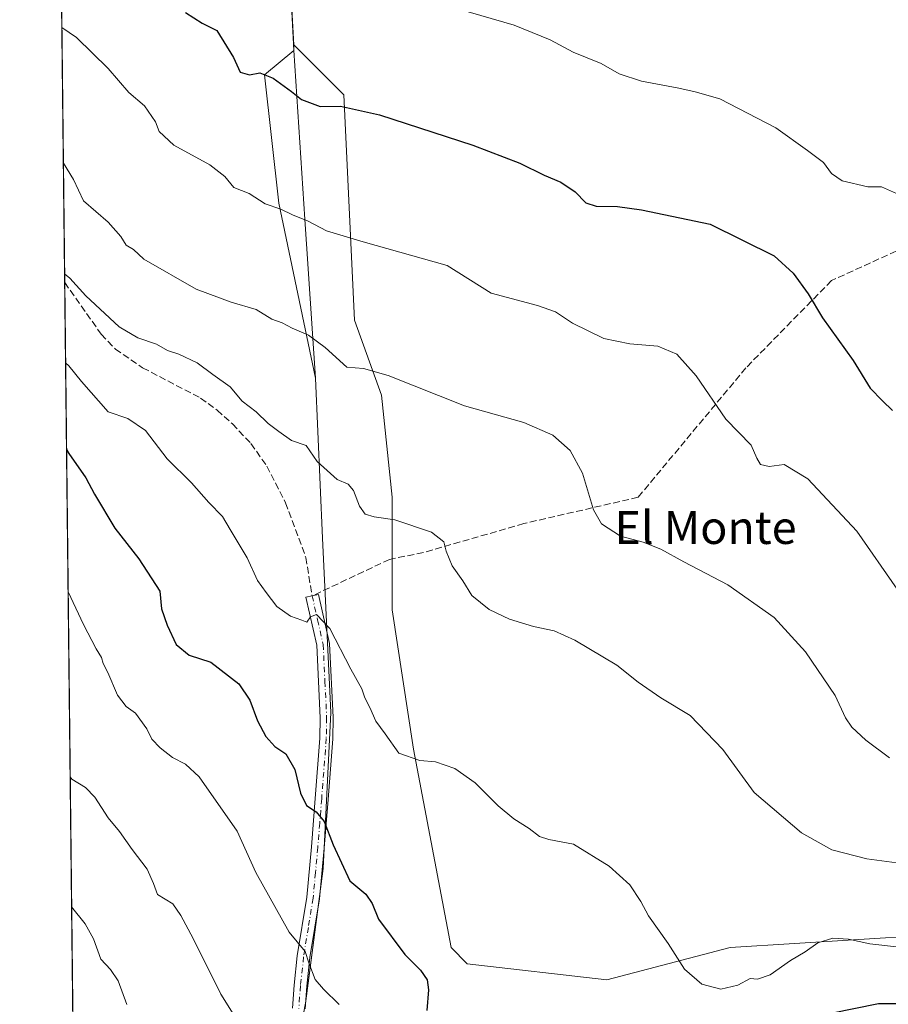
# Model space of a CAD drawing. Units: metres. Extents: x 576877 to 580333, y 4717291 to 4719643.
# Drawn here: x 576877 to 577088, y 4718441 to 4718680 of the extents above; entities that cross this region are included whole.
import ezdxf
from ezdxf.enums import TextEntityAlignment as Align

# ---------------------------------------------------------------- set-up
doc = ezdxf.new("R2010")
doc.units = ezdxf.units.M
doc.header["$MEASUREMENT"] = 0
doc.linetypes.add('DGN Style 3', pattern=[2.307223458686699, 1.648016756204785, -0.6592067024819142])
doc.linetypes.add('DGN Style 4', pattern=[2.6384748266838614, 1.318413404963828, -0.6592067024819142, 0.001648016756204785, -0.6592067024819142])
for name, color, linetype, lineweight in [('Arbolado forestal CxS', 92, 'Continuous', 0), ('Camino Cxs', 7, 'Continuous', 0), ('Camino eje', 30, 'DGN Style 4', 13), ('Comarca CxS', 21, 'Continuous', 0), ('Comunidad Autónoma CxS', 142, 'Continuous', 0), ('Curva de nivel maestra', 30, 'Continuous', 30), ('Curva de nivel normal', 30, 'Continuous', 0), ('Matorral CxS', 135, 'Continuous', 0), ('Municipio', 91, 'Continuous', 13), ('Municipio CxS', 4, 'Continuous', 0), ('Provincia CxS', 1, 'Continuous', 0), ('Senda', 7, 'DGN Style 3', 0), ('Texto cartográfico', 7, 'Continuous', 0)]:
    doc.layers.add(name, color=color, linetype=linetype, lineweight=lineweight)
doc.styles.add('Style-Arial', font='txt')

msp = doc.modelspace()

# ---------------------------------------------------------------- linework, layer by layer
at = {"layer": 'Arbolado forestal CxS', "color": 92, "linetype": 'Continuous', "lineweight": 0, "extrusion": (0.001621956383181016, -0.1464480533063164, 0.9892170322736469), "elevation": -689270.5900578626, "flags": 128}
msp.add_lwpolyline([(629109.1225549529, 4661251.846231428), (629109.1225549529, 4661383.500542322)], dxfattribs=at)
at = {"layer": 'Arbolado forestal CxS', "color": 92, "linetype": 'Continuous', "lineweight": 0, "extrusion": (0.0100605300082785, -0.1910588340509534, 0.981527028495417), "elevation": -894903.9312316601, "flags": 128}
msp.add_lwpolyline([(824271.2096560763, 4595506.438245899), (824271.2096560763, 4595484.218814518)], dxfattribs=at)
at = {"layer": 'Arbolado forestal CxS', "color": 92, "linetype": 'Continuous', "lineweight": 0, "extrusion": (0.00128683349664467, -0.1161907371152054, 0.9932260853744114), "elevation": -546687.9017983073, "flags": 128}
msp.add_lwpolyline([(629108.5557218435, 4679726.822585439), (629108.5557218435, 4680117.06814492)], dxfattribs=at)
at = {"layer": 'Arbolado forestal CxS', "color": 92, "linetype": 'Continuous', "lineweight": 0}
for points in [[(576942.1392999999, 4718696.062700001, 856.1079000000027), (576943.2861000003, 4718674.2839, 851.8567999999941), (576943.3601000002, 4718672.8715, 851.6346999999952), (576936.1530999999, 4718666.971899999, 850.2522999999929), (576939.7050999999, 4718635.707900001, 845.2388999999966), (576948.6290999996, 4718593.2009, 838.3463000000047), (576950.3079000004, 4718554.250499999, 832.8515000000043), (576952.3573000003, 4718511.870300001, 827.9180999999954), (576950.4765, 4718473.9099, 823.7746999999946), (576946.1957, 4718441.119899999, 818.3849999999949), (576939.3651000002, 4718406.149499999, 813.8567000000039), (576931.3744999999, 4718366.349500001, 810.2839999999997), (576926.1939000003, 4718332.669299999, 806.6731000000001), (576908.4345000006, 4718281.145300001, 799.1220999999932), (576894.2229000004, 4718232.8281, 790.1211999999941), (576891.9512999998, 4718223.9487, 788.9676000000036), (576886.1623000001, 4718746.6556, 854.1983000000038)], [(576943.2861000003, 4718674.2839, 851.8567999999941), (576943.3601000002, 4718672.8715, 851.6346999999952), (576936.1530999999, 4718666.971899999, 850.2522999999929), (576939.7050999999, 4718635.707900001, 845.2388999999966), (576948.6290999996, 4718593.2009, 838.3463000000047), (576950.3079000004, 4718554.250499999, 832.8515000000043), (576952.3573000003, 4718511.870300001, 827.9180999999954), (576950.4765, 4718473.9099, 823.7746999999946), (576946.1957, 4718441.119899999, 818.3849999999949), (576939.3651000002, 4718406.149499999, 813.8567000000039), (576931.3744999999, 4718366.349500001, 810.2839999999997), (576926.1939000003, 4718332.669299999, 806.6731000000001), (576908.4345000006, 4718281.145300001, 799.1220999999932), (576894.2229000004, 4718232.8281, 790.1211999999941), (576891.9512999998, 4718223.9487, 788.9676000000036)], [(576943.2861000003, 4718674.2839, 851.8567999999941), (576943.3601000002, 4718672.8715, 851.6346999999952), (576936.1530999999, 4718666.971899999, 850.2522999999929), (576939.7050999999, 4718635.707900001, 845.2388999999966), (576948.6290999996, 4718593.2009, 838.3463000000047), (576950.3079000004, 4718554.250499999, 832.8515000000043), (576952.3573000003, 4718511.870300001, 827.9180999999954), (576950.4765, 4718473.9099, 823.7746999999946), (576946.1957, 4718441.119899999, 818.3849999999949), (576939.3651000002, 4718406.149499999, 813.8567000000039), (576931.3744999999, 4718366.349500001, 810.2839999999997), (576926.1939000003, 4718332.669299999, 806.6731000000001), (576908.4345000006, 4718281.145300001, 799.1220999999932), (576894.2229000004, 4718232.8281, 790.1211999999941), (576891.9512999998, 4718223.9487, 788.9676000000036)], [(576939.3651000002, 4718406.149499999, 813.8567000000039), (576946.1957, 4718441.119899999, 818.3849999999949), (576950.4765, 4718473.9099, 823.7746999999946), (576952.3573000003, 4718511.870300001, 827.9180999999954), (576950.3079000004, 4718554.250499999, 832.8515000000043), (576948.6290999996, 4718593.2009, 838.3463000000047), (576939.7050999999, 4718635.707900001, 845.2388999999966), (576936.1530999999, 4718666.971899999, 850.2522999999929), (576943.3601000002, 4718672.8715, 851.6346999999952), (576943.2861000003, 4718674.2839, 851.8567999999941), (576955.4700999996, 4718662.100299999, 850.5801999999967), (576958.0783000002, 4718607.304099999, 842.325100000002), (576964.6015, 4718589.0385, 839.4315999999964), (576967.2100999998, 4718564.249299999, 836.319399999993), (576967.2096999995, 4718536.851299999, 832.6057000000002), (576972.4282999998, 4718502.9297, 830.3358000000007), (576981.5604999998, 4718454.656500001, 826.5755999999965), (576985.4748999998, 4718450.742699999, 826.5725999999996), (577019.3976999996, 4718446.8279, 828.4973999999929), (577049.4067000002, 4718454.6555, 831.1181999999973), (577112.0343000004, 4718458.568499999, 832.780700000003)], [(576943.2861000003, 4718674.2839, 851.8567999999941), (576955.4700999996, 4718662.100299999, 850.5801999999967), (576958.0783000002, 4718607.304099999, 842.325100000002), (576964.6015, 4718589.0385, 839.4315999999964), (576967.2100999998, 4718564.249299999, 836.319399999993), (576967.2096999995, 4718536.851299999, 832.6057000000002), (576972.4282999998, 4718502.9297, 830.3358000000007), (576981.5604999998, 4718454.656500001, 826.5755999999965), (576985.4748999998, 4718450.742699999, 826.5725999999996), (577019.3976999996, 4718446.8279, 828.4973999999929), (577049.4067000002, 4718454.6555, 831.1181999999973), (577112.0343000004, 4718458.568499999, 832.780700000003)]]:
    msp.add_polyline3d(points, dxfattribs=at)
at = {"layer": 'Camino Cxs', "color": 7, "linetype": 'Continuous', "lineweight": 0}
msp.add_polyline3d([(576942.9700999996, 4718439.920100001, 822.3340999999928), (576943.4001000002, 4718445.540100001, 822.920299999998), (576944.1501000002, 4718452.6501, 824.4088000000047), (576946.4700999996, 4718466.9001, 825.3080000000047), (576947.6101000002, 4718479.130100001, 827.5984000000027), (576948.5401, 4718490.960100001, 829.8469000000041), (576949.6601, 4718505.610099999, 833.0026000000071), (576949.7500999998, 4718510.5801, 833.4073000000063), (576948.9001000002, 4718528.210100001, 834.5139000000055), (576946.2600999996, 4718539.860099999, 832.5121000000072), (576949.2901, 4718540.550100001, 833.4336999999941), (576952.0000999998, 4718528.630100001, 834.2593000000053), (576952.8601000002, 4718510.630100001, 834.195200000002), (576952.7701000003, 4718505.460100001, 833.6444999999949), (576951.6401000004, 4718490.720100001, 830.3660999999993), (576950.7001, 4718478.870100001, 828.4787000000069), (576949.5601000004, 4718466.5001, 825.5969999999944), (576947.2301000003, 4718452.2401, 824.6321999999927), (576946.4901000002, 4718445.2601, 823.406099999993), (576946.0701000001, 4718439.720100001, 822.939400000003)], dxfattribs=at)
msp.add_polyline3d([(576942.9700999996, 4718439.920100001, 822.3340999999928), (576943.4001000002, 4718445.540100001, 822.920299999998), (576944.1501000002, 4718452.6501, 824.4088000000047), (576946.4700999996, 4718466.9001, 825.3080000000047), (576947.6101000002, 4718479.130100001, 827.5984000000027), (576948.5401, 4718490.960100001, 829.8469000000041), (576949.6601, 4718505.610099999, 833.0026000000071), (576949.7500999998, 4718510.5801, 833.4073000000063), (576948.9001000002, 4718528.210100001, 834.5139000000055), (576946.2600999996, 4718539.860099999, 832.5121000000072), (576949.2901, 4718540.550100001, 833.4336999999941), (576952.0000999998, 4718528.630100001, 834.2593000000053), (576952.8601000002, 4718510.630100001, 834.195200000002), (576952.7701000003, 4718505.460100001, 833.6444999999949), (576951.6401000004, 4718490.720100001, 830.3660999999993), (576950.7001, 4718478.870100001, 828.4787000000069), (576949.5601000004, 4718466.5001, 825.5969999999944), (576947.2301000003, 4718452.2401, 824.6321999999927), (576946.4901000002, 4718445.2601, 823.406099999993), (576946.0701000001, 4718439.720100001, 822.939400000003)], dxfattribs=at)
at = {"layer": 'Camino eje', "color": 30, "linetype": 'DGN Style 4', "lineweight": 13}
msp.add_polyline3d([(576947.7751000002, 4718540.2051, 832.3825999999973), (576949.0950999996, 4718534.380100001, 834.114400000006), (576950.4501, 4718528.420100001, 834.3947000000044), (576950.8800999997, 4718519.420100001, 834.2287000000069), (576951.3051000005, 4718510.6051, 833.8021000000008), (576951.2150999998, 4718505.5351, 833.3199000000022), (576950.0900999998, 4718490.840100001, 830.1045000000014), (576949.6250999998, 4718484.925100001, 829.483699999997), (576949.1551000001, 4718479.0001, 828.0285000000005), (576948.5850999998, 4718472.8851, 826.8266000000004), (576948.0151000004, 4718466.700099999, 825.0108999999939), (576946.8501000004, 4718459.5701, 824.8984000000055), (576945.6901000004, 4718452.4451, 824.5191999999952), (576944.9451000001, 4718445.4001, 823.1659000000074), (576944.5201000003, 4718439.8201, 822.6328999999969)], dxfattribs=at)
at = {"layer": 'Comarca CxS', "color": 21, "linetype": 'Continuous', "lineweight": 0, "flags": 128}
msp.add_lwpolyline([(579221.740576294, 4717317.626490691), (576902.280000579, 4717291.329982792), (576892.5185902076, 4718172.722092142), (576880.7835002692, 4719232.324678169), (576876.6600005792, 4719604.649982771), (578642.6998059553, 4719624.652892071), (580293.4500006052, 4719643.349982771), (580301.451935123, 4718951.104842116), (580317.1208768382, 4717595.589030537), (580320.1900006047, 4717330.079982796)], close=True, dxfattribs=at)
at = {"layer": 'Comunidad Autónoma CxS', "color": 142, "linetype": 'Continuous', "lineweight": 0, "flags": 128}
msp.add_lwpolyline([(579221.740576294, 4717317.626490691), (576902.280000579, 4717291.329982792), (576892.5185902076, 4718172.722092142), (576880.7835002692, 4719232.324678169), (576876.6600005792, 4719604.649982771), (578642.6998059553, 4719624.652892071), (580293.4500006052, 4719643.349982771), (580301.451935123, 4718951.104842116), (580317.1208768382, 4717595.589030537), (580320.1900006047, 4717330.079982796)], close=True, dxfattribs=at)
at = {"layer": 'Curva de nivel maestra', "color": 30, "linetype": 'Continuous', "lineweight": 30, "flags": 128}
for points, elevation in [([(576917.0099999999, 4718682.100099999), (576921.0300000003, 4718679.4901), (576924.6100000005, 4718677.7301), (576928.6600000003, 4718671.200099999), (576930.3099999996, 4718667.610099999), (576932.5700000003, 4718666.9801), (576935.0899999999, 4718667.450099999), (576938.3300000001, 4718666.120100001), (576942.79, 4718662.920100001), (576945.2000000002, 4718660.9901), (576949.7199999997, 4718659.2401), (576954.6799999997, 4718659.360099999), (576964.1399999997, 4718657.220100001), (576986.8099999996, 4718649.870100001), (576998.2800000003, 4718645.4301), (577004.2100000001, 4718642.520099999), (577008.2800000003, 4718640.870100001), (577011.7300000004, 4718638.520099999), (577014.3499999996, 4718635.8101), (577016.8499999996, 4718634.970100001), (577022.0199999996, 4718634.940099999), (577027.8600000005, 4718634.090100001), (577044.5700000003, 4718630.6501), (577060.1299999999, 4718622.9001), (577064.7599999999, 4718618.700099999), (577068.3799999999, 4718613.670100001), (577071.8899999997, 4718607.850099999), (577079.3600000005, 4718597.4301), (577083.4600000001, 4718590.7501), (577086.5, 4718587.630100001), (577088.9100000003, 4718585.3301)], 850), ([(576888.0539999995, 4718575.8496), (576888.6200000001, 4718574.860099999), (576892.7100000001, 4718568.950099999), (576894.8200000003, 4718564.940099999), (576899.7599999999, 4718556.6601), (576905.6699999999, 4718549.2401), (576910.7599999999, 4718541.380100001), (576911.1399999997, 4718537.0801), (576912.5099999999, 4718533.120100001), (576914.7400000002, 4718528.350099999), (576917.8700000001, 4718525.780099999), (576923.1399999997, 4718524.110099999), (576929.9800000004, 4718518.780099999), (576932.6600000003, 4718514.8301), (576934.4500000002, 4718509.790100001), (576936.5499999998, 4718505.9801), (576938.7199999997, 4718503.540100001), (576941.3600000005, 4718501.8101), (576943.5999999996, 4718498.0001), (576944.9800000004, 4718492.190099999), (576946.4400000004, 4718489.190099999), (576948.75, 4718487.690099999), (576950.6600000003, 4718485.300100001), (576952.8499999996, 4718479.690099999), (576956.9199999999, 4718470.9001), (576960.8300000001, 4718467.640100001), (576962.3399999999, 4718465.360099999), (576963.9000000004, 4718461.610099999), (576970.3099999996, 4718453.0101), (576974.1600000003, 4718449.200099999), (576975.7100000001, 4718446.850099999), (576976.0999999996, 4718444.420100001), (576975.7000000002, 4718439.340100001)], 825), ([(577073.8899999997, 4718438.700099999), (577085.5, 4718441.040100001), (577099.8700000001, 4718441.050100001)], 825)]:
    msp.add_lwpolyline(points, dxfattribs=dict(at, elevation=elevation))
at = {"layer": 'Curva de nivel normal', "color": 30, "linetype": 'Continuous', "lineweight": 0, "flags": 128}
for points, elevation in [([(576983.1699999999, 4718683.020099999), (576996.9299999997, 4718679.030099999), (577005.6600000003, 4718675.4901), (577011.2400000002, 4718672.5001), (577018.0300000003, 4718669.6801), (577022.4299999997, 4718667.2301), (577027.8899999997, 4718665.380100001), (577036.9100000003, 4718663.690099999), (577040.9000000004, 4718662.780099999), (577046.8899999997, 4718661.110099999), (577060.5, 4718654.020099999), (577068.2199999997, 4718648.520099999), (577072.1200000001, 4718645.600099999), (577074.0599999996, 4718642.920100001), (577076.6699999999, 4718641.140100001), (577082.8700000001, 4718639.670100001), (577086.2599999999, 4718639.7301), (577092.7999999998, 4718636.7601)], 855), ([(576886.9172999999, 4718678.478900001), (576890.4600000001, 4718676.020099999), (576898.1799999997, 4718668.4801), (576903.1600000003, 4718662.620100001), (576906.9800000004, 4718659.4301), (576909.6799999997, 4718655.530099999), (576910.5999999996, 4718653.130100001), (576914.1799999997, 4718649.860099999), (576922.9100000003, 4718645.0801), (576926.54, 4718642.200099999), (576928.75, 4718639.5801), (576932.4900000002, 4718638.0601), (576936.3700000001, 4718635.550100001), (576940.2000000002, 4718634.3101), (576942.9699999997, 4718632.870100001), (576946.79, 4718631.380100001), (576951.2800000003, 4718629.020099999), (576960.1900000004, 4718626.360099999), (576980.5800000001, 4718620.550100001), (576991.3200000003, 4718613.8301), (577002.5499999998, 4718610.850099999), (577006.9900000002, 4718609.3201), (577011.0800000001, 4718606.540100001), (577018.6900000004, 4718602.8301), (577025.0199999996, 4718601.5001), (577031.8200000003, 4718600.960100001), (577036.4900000002, 4718599.0001), (577041.1200000001, 4718593.770099999), (577048.3899999997, 4718583.1601), (577054.5, 4718576.8301), (577055.9299999997, 4718573.670100001), (577056.7800000003, 4718572.170100001), (577058.9000000004, 4718571.690099999), (577062.5700000003, 4718572.130100001), (577068.3099999996, 4718568.6501), (577080.2199999997, 4718555.950099999), (577090.0700000003, 4718541.880100001)], 845), ([(576887.2829, 4718645.470000001), (576889.7699999996, 4718641.470100001), (576892.1699999999, 4718636.280099999), (576898.1399999997, 4718631.0801), (576901.2199999997, 4718627.630100001), (576902.5899999999, 4718625.540100001), (576904.2999999998, 4718624.5001), (576906.8499999996, 4718622.120100001), (576919.5899999999, 4718614.8301), (576928.0800000001, 4718611.620100001), (576934.1799999997, 4718609.880100001), (576937.9800000004, 4718607.5001), (576940.5, 4718606.620100001), (576942.9500000002, 4718605.3301), (576946.8600000005, 4718603.6601), (576950.9299999997, 4718600.590100001), (576956.2300000004, 4718595.860099999), (576960.2699999996, 4718595.5001), (576966.2999999998, 4718593.8201), (576984.7999999998, 4718586.4301), (576999.2199999997, 4718582.360099999), (577006.2999999998, 4718579.280099999), (577010.5499999998, 4718575.540100001), (577013.54, 4718570.0801), (577016.2000000002, 4718561.1801), (577018.1100000005, 4718557.710100001), (577022.7199999997, 4718554.720100001), (577028.29, 4718553.290100001), (577032.5800000001, 4718551.590100001), (577038.1200000001, 4718548.4901), (577048.8700000001, 4718542.920100001), (577060.1500000004, 4718534.960100001), (577067.7599999999, 4718526.5601), (577074.9699999997, 4718516.0001), (577077.5, 4718510.550100001), (577079, 4718508.300100001), (577082.4500000002, 4718505.130100001), (577088.2000000002, 4718500.840100001)], 840), ([(576887.5812999997, 4718618.5297), (576888.8600000005, 4718617.5101), (576892.7199999997, 4718613.200099999), (576900.8300000001, 4718605.620100001), (576905.3899999997, 4718602.950099999), (576909.9100000003, 4718601.420100001), (576912.6200000001, 4718599.890100001), (576915.3600000005, 4718599.030099999), (576919.8399999999, 4718596.9301), (576923.5999999996, 4718594.0701), (576927.8799999999, 4718591.020099999), (576930.75, 4718587.550100001), (576934.2000000002, 4718585.0001), (576937.04, 4718582.170100001), (576939.6900000004, 4718580.1801), (576942.7800000003, 4718578.0101), (576946.29, 4718576.780099999), (576949.0300000003, 4718572.870100001), (576953.8799999999, 4718568.4801), (576956.5499999998, 4718567.380100001), (576957.8399999999, 4718565.840100001), (576959.2999999998, 4718562.0101), (576960.7000000002, 4718560.120100001), (576962.8700000001, 4718559.440099999), (576967.9000000004, 4718558.700099999), (576976.8200000003, 4718555.710100001), (576979.8200000003, 4718553.380100001), (576980.3399999999, 4718551.050100001), (576981.7999999998, 4718547.4801), (576984.4000000004, 4718543.840100001), (576986.5800000001, 4718540.3301), (576990.8499999996, 4718536.9101), (576995.7400000002, 4718534.540100001), (577001.5999999996, 4718532.7301), (577006.5899999999, 4718531.720100001), (577011.6500000004, 4718529.460100001), (577021.8499999996, 4718523.3201), (577027.0599999996, 4718519.200099999), (577032.5800000001, 4718515.390100001), (577039.6600000003, 4718511.140100001), (577047.6699999999, 4718502.8201), (577055.2599999999, 4718492.4101), (577066.7599999999, 4718482.5801), (577074.1600000003, 4718478.420100001), (577082.6799999997, 4718476.2401), (577111.8600000005, 4718472.340100001)], 835), ([(576887.8205000004, 4718596.9286), (576888.6299999999, 4718596.130100001), (576891.6799999997, 4718592.3301), (576898.1900000004, 4718584.9801), (576902.9199999999, 4718583.370100001), (576907.2699999996, 4718580.4301), (576912.5099999999, 4718573.550100001), (576918.4000000004, 4718567.7401), (576922.6200000001, 4718562.9101), (576925.9400000004, 4718559.540100001), (576927.8799999999, 4718556.3201), (576931.9600000001, 4718549.5001), (576934.4600000001, 4718543.9901), (576936.5999999996, 4718541.050100001), (576939.2100000001, 4718537.640100001), (576942.5, 4718535.280099999), (576945.2400000002, 4718534.3101), (576946.4600000001, 4718533.800100001), (576947.4100000003, 4718535.140100001), (576948.8600000005, 4718535.6601), (576952.04, 4718532.290100001), (576957.1900000004, 4718522.370100001), (576959.8700000001, 4718517.590100001), (576960.5499999998, 4718515.380100001), (576961.7800000003, 4718513.050100001), (576963.2999999998, 4718509.710100001), (576965.54, 4718506.6601), (576968.8600000005, 4718501.940099999), (576973.9900000002, 4718500.140100001), (576977.7599999999, 4718499.8301), (576982.4699999997, 4718498.220100001), (576987.4500000002, 4718494.7301), (576993, 4718489.140100001), (576996.79, 4718485.960100001), (577000.5300000003, 4718483.6601), (577003.04, 4718481.6801), (577005.3499999996, 4718480.9801), (577011.3300000001, 4718479.780099999), (577020.04, 4718474.460100001), (577025.0300000003, 4718469.940099999), (577027.6699999999, 4718465.840100001), (577029.54, 4718462.390100001), (577034.3799999999, 4718455.6501), (577038.2999999998, 4718449.420100001), (577042.5300000003, 4718445.770099999), (577047.1799999997, 4718444.540100001), (577051.2999999998, 4718445.550100001), (577054.2699999996, 4718447.110099999), (577056.0999999996, 4718446.960100001), (577059.1200000001, 4718448.0601), (577064.0899999999, 4718451.540100001), (577067.6600000003, 4718453.630100001), (577070.7199999997, 4718455.8301), (577074.4199999999, 4718456.940099999), (577078.2400000002, 4718456.690099999), (577083.4199999999, 4718455.590100001), (577098.5700000003, 4718453.840100001)], 830.0000000000001), ([(576888.4380000001, 4718541.1688), (576892.1799999997, 4718533.2601), (576895.2199999997, 4718527.3201), (576896.5700000003, 4718525.2501), (576896.9699999997, 4718523.7301), (576898.1299999999, 4718521.5601), (576900.4600000001, 4718516.0701), (576902.5800000001, 4718513.300100001), (576904.8300000001, 4718511.640100001), (576907.5700000003, 4718507.870100001), (576908.8099999996, 4718505.360099999), (576910.7800000003, 4718503.2501), (576913.7999999998, 4718500.9301), (576916.9800000004, 4718499.2601), (576920.2999999998, 4718496.200099999), (576929.5800000001, 4718482.970100001), (576934.0599999996, 4718472.9001), (576942.1500000004, 4718458.380100001), (576946.0800000001, 4718453.7301), (576946.9900000002, 4718450.960100001), (576948.5, 4718446.9101), (576950.5599999996, 4718444.530099999), (576954.3399999999, 4718440.8201)], 820), ([(576930.2199999997, 4718435.9101), (576925.5700000003, 4718443.350099999), (576918.8600000005, 4718456.9001), (576915.8200000003, 4718462.4301), (576913.9100000003, 4718465.270099999), (576910.1900000004, 4718467.540100001), (576909.1799999997, 4718470.270099999), (576907.6399999997, 4718473.7301), (576904.0099999999, 4718478.520099999), (576900.8899999997, 4718482.920100001), (576898.2000000002, 4718486.1801), (576894.9600000001, 4718491.2501), (576892.6900000004, 4718493.600099999), (576889.3499999996, 4718495.6501), (576888.9365999997, 4718496.153999999)], 815), ([(576889.2862999998, 4718464.577099999), (576892.6100000005, 4718460.420100001), (576894.5800000001, 4718456.7601), (576896.4000000004, 4718451.8301), (576898.7100000001, 4718449.3301), (576900.5700000003, 4718446.550100001), (576902.7100000001, 4718440.850099999)], 810)]:
    msp.add_lwpolyline(points, dxfattribs=dict(at, elevation=elevation))
at = {"layer": 'Matorral CxS', "color": 135, "linetype": 'Continuous', "lineweight": 0, "extrusion": (0.0100605300082785, -0.1910588340509534, 0.981527028495417), "elevation": -894903.9312316601, "flags": 128}
msp.add_lwpolyline([(824271.2096560763, 4595506.438245899), (824271.2096560763, 4595484.218814518)], dxfattribs=at)
at = {"layer": 'Matorral CxS', "color": 135, "linetype": 'Continuous', "lineweight": 0}
for points in [[(577112.0343000004, 4718458.568499999, 832.780700000003), (577049.4067000002, 4718454.6555, 831.1181999999973), (577019.3976999996, 4718446.8279, 828.4973999999929), (576985.4748999998, 4718450.742699999, 826.5725999999996), (576981.5604999998, 4718454.656500001, 826.5755999999965), (576972.4282999998, 4718502.9297, 830.3358000000007), (576967.2096999995, 4718536.851299999, 832.6057000000002), (576967.2100999998, 4718564.249299999, 836.319399999993), (576964.6015, 4718589.0385, 839.4315999999964), (576958.0783000002, 4718607.304099999, 842.325100000002), (576955.4700999996, 4718662.100299999, 850.5801999999967), (576943.2861000003, 4718674.2839, 851.8567999999941), (576942.1392999999, 4718696.062700001, 856.1079000000027)], [(576943.2861000003, 4718674.2839, 851.8567999999941), (576955.4700999996, 4718662.100299999, 850.5801999999967), (576958.0783000002, 4718607.304099999, 842.325100000002), (576964.6015, 4718589.0385, 839.4315999999964), (576967.2100999998, 4718564.249299999, 836.319399999993), (576967.2096999995, 4718536.851299999, 832.6057000000002), (576972.4282999998, 4718502.9297, 830.3358000000007), (576981.5604999998, 4718454.656500001, 826.5755999999965), (576985.4748999998, 4718450.742699999, 826.5725999999996), (577019.3976999996, 4718446.8279, 828.4973999999929), (577049.4067000002, 4718454.6555, 831.1181999999973), (577112.0343000004, 4718458.568499999, 832.780700000003)]]:
    msp.add_polyline3d(points, dxfattribs=at)
at = {"layer": 'Municipio', "color": 91, "linetype": 'Continuous', "lineweight": 13, "flags": 128}
msp.add_lwpolyline([(576892.5185902081, 4718172.722092142), (576895.4980000008, 4718180.180000002), (576898.463000001, 4718194.930000002), (576905.9430000022, 4718233.964000002), (576915.2320000004, 4718283.675000001), (576926.1730000004, 4718332.639999999), (576931.349000002, 4718366.322000002), (576939.3400000016, 4718406.122000001), (576946.1730000008, 4718441.087999998), (576950.4570000008, 4718473.873000002), (576952.3370000005, 4718511.842000003), (576950.2840000001, 4718554.219000002), (576948.6050000024, 4718593.172000002), (576946.034000001, 4718631.863000001), (576943.3420000002, 4718672.838000001), (576942.0080000005, 4718698.085000004)], dxfattribs=at)
msp.add_lwpolyline([(576892.5185902081, 4718172.722092142), (576895.4980000008, 4718180.180000002), (576898.463000001, 4718194.930000002), (576905.9430000022, 4718233.964000002), (576915.2320000004, 4718283.675000001), (576926.1730000004, 4718332.639999999), (576931.349000002, 4718366.322000002), (576939.3400000016, 4718406.122000001), (576946.1730000008, 4718441.087999998), (576950.4570000008, 4718473.873000002), (576952.3370000005, 4718511.842000003), (576950.2840000001, 4718554.219000002), (576948.6050000024, 4718593.172000002), (576946.034000001, 4718631.863000001), (576943.3420000002, 4718672.838000001), (576942.0080000005, 4718698.085000004)], dxfattribs=at)
at = {"layer": 'Municipio CxS', "color": 4, "linetype": 'Continuous', "lineweight": 0, "flags": 128}
for points in [[(576942.008, 4718698.085000002), (576943.3419999996, 4718672.838), (576946.0340000005, 4718631.863), (576948.6049999996, 4718593.172), (576950.2839999995, 4718554.219000001), (576952.3369999999, 4718511.842000001), (576950.4570000002, 4718473.873000001), (576946.1730000002, 4718441.087999999), (576939.3400000009, 4718406.122), (576931.3490000014, 4718366.322000002), (576926.1729999998, 4718332.640000001), (576915.2319999998, 4718283.675), (576905.9429999993, 4718233.964000001), (576898.4630000005, 4718194.930000001), (576895.4980000004, 4718180.180000001), (576892.5185902076, 4718172.722092142), (576880.7835002692, 4719232.324678169)], [(579221.740576294, 4717317.626490691), (576902.280000579, 4717291.329982792), (576892.5185902076, 4718172.722092142), (576895.4980000004, 4718180.180000001), (576898.4630000005, 4718194.930000001), (576905.9429999993, 4718233.964000001), (576915.2319999998, 4718283.675), (576926.1729999998, 4718332.640000001), (576931.3490000014, 4718366.322000002), (576939.3400000009, 4718406.122), (576946.1730000002, 4718441.087999999), (576950.4570000002, 4718473.873000001), (576952.3369999999, 4718511.842000001), (576950.2839999995, 4718554.219000001), (576948.6049999996, 4718593.172), (576946.0340000005, 4718631.863), (576943.3419999996, 4718672.838), (576942.008, 4718698.085000002)]]:
    msp.add_lwpolyline(points, dxfattribs=at)
at = {"layer": 'Provincia CxS', "color": 1, "linetype": 'Continuous', "lineweight": 0, "flags": 128}
msp.add_lwpolyline([(579221.740576294, 4717317.626490691), (576902.280000579, 4717291.329982792), (576892.5185902076, 4718172.722092142), (576880.7835002692, 4719232.324678169), (576876.6600005792, 4719604.649982771), (578642.6998059553, 4719624.652892071), (580293.4500006052, 4719643.349982771), (580301.451935123, 4718951.104842116), (580317.1208768382, 4717595.589030537), (580320.1900006047, 4717330.079982796)], close=True, dxfattribs=at)
at = {"layer": 'Senda', "color": 7, "linetype": 'DGN Style 3', "lineweight": 0}
for points in [[(577212.6721999999, 4718862.193700001, 849.8830000000017), (577199.2297999999, 4718848.4804, 852.0329999999959), (577198.6363000004, 4718847.9167, 851.8899999999995), (577198.8773999996, 4718826.2412, 852.9210000000021), (577197.1442999998, 4718798.446799999, 855.1915000000008), (577196.2430999996, 4718757.7904, 861.092499999999), (577193.1410999997, 4718730.658199999, 868.2758999999934), (577177.7125000004, 4718712.206800001, 865.2277000000032), (577162.2758, 4718693.744200001, 861.6321999999927), (577132.7418000001, 4718659.5439, 858.2847999999941), (577104.5087000001, 4718630.777600001, 855.5507999999973), (577074.0676999995, 4718616.890699999, 851.4835000000021), (577053.2313000001, 4718595.658700001, 846.6808000000019), (577027.0615999997, 4718564.205900001, 842.4076999999961), (576999.2604, 4718557.8004, 838.0865000000049), (576974.8620999996, 4718550.7553, 834.5239000000003), (576966.5856999997, 4718549.0933, 833.9521999999997), (576947.7751000002, 4718540.2051, 832.3825999999973)], [(576887.6045000004, 4718616.428900001, 837.3274999999995), (576887.6101000002, 4718616.420100001, 837.3267000000051), (576896.5000999998, 4718603.840100001, 836.6475000000065), (576899.9200999998, 4718600.2401, 836.421199999997), (576906.5601000004, 4718595.6801, 835.4961999999941), (576920.6401000004, 4718588.340100001, 835.5963999999949), (576924.6601, 4718585.380100001, 835.6226000000024), (576928.4001000002, 4718582.0601, 836.5142000000051), (576932.8800999997, 4718577.2601, 836.4299000000028), (576936.7701000003, 4718571.790100001, 836.8156000000017), (576941.2801000001, 4718562.880100001, 834.9799000000058), (576946.2401000002, 4718549.5801, 835.0853000000062), (576947.7751000002, 4718540.2051, 832.3825999999973)]]:
    msp.add_polyline3d(points, dxfattribs=at)

# ---------------------------------------------------------------- texts
at = {"layer": 'Texto cartográfico', "color": 7, "linetype": 'Continuous', "lineweight": 0, "style": 'Style-Arial'}
msp.add_text('El Monte', height=8, dxfattribs=at).set_placement((577043.4362804876, 4718556.84015), align=Align.MIDDLE_CENTER)

doc.saveas('drawing.dxf')
